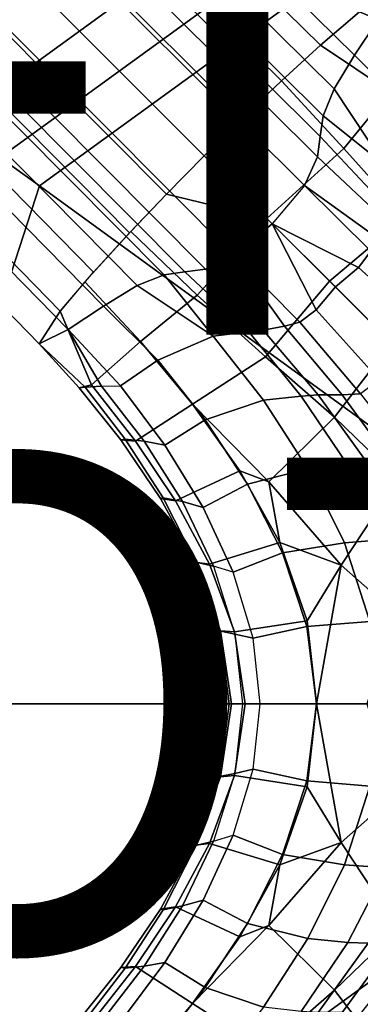
# Model space of a CAD drawing. Units: inches. Extents: x -21 to 21, y -21 to 21.
# Drawn here: x -3 to -1.6, y -1.2 to 2.8 of the extents above; entities that cross this region are included whole.
import ezdxf

# ---------------------------------------------------------------- set-up
doc = ezdxf.new("R2010")
doc.units = ezdxf.units.IN
doc.header["$MEASUREMENT"] = 0
for name, color, linetype in [('TABLE-BASE', 6, 'Continuous'), ('TABLE-FINISH', 7, 'Continuous'), ('TABLE-OTHER', 7, 'Continuous'), ('TABLE-VEN', 6, 'Continuous')]:
    doc.layers.add(name, color=color, linetype=linetype)
doc.styles.get("Standard").update_dxf_attribs({"font": 'arial.ttf'})

msp = doc.modelspace()

# ---------------------------------------------------------------- linework, layer by layer
at = {"layer": 'TABLE-BASE'}
for points in [[(-4.293, 5.4903, 4.5869), (-4.2488, 5.6052, 4.7371), (-1.4625, 2.8977, 5.6833), (-1.5209, 2.7794, 5.5158)], [(-4.3823, 5.5278, 4.8545), (-4.5352, 5.4031, 4.9087), (-1.7546, 2.6766, 5.8821), (-1.5958, 2.8127, 5.8187)], [(-4.3773, 5.349, 4.4682), (-4.293, 5.4903, 4.5869), (-1.5209, 2.7794, 5.5158), (-1.6162, 2.6358, 5.3807)], [(-4.5352, 5.4031, 4.9087), (-4.687, 5.2684, 4.9408), (-1.9137, 2.5313, 5.9205), (-1.7546, 2.6766, 5.8821)], [(-4.4472, 5.2147, 4.3347), (-4.3773, 5.349, 4.4682), (-1.6162, 2.6358, 5.3807), (-1.6994, 2.4994, 5.2316)], [(-4.687, 5.2684, 4.9408), (-4.8365, 5.1278, 4.9573), (-2.0714, 2.3809, 5.9409), (-1.9137, 2.5313, 5.9205)], [(-4.4784, 5.1049, 4.1695), (-4.4472, 5.2147, 4.3347), (-1.6994, 2.4994, 5.2316), (-1.7437, 2.3895, 5.0484)], [(-4.8365, 5.1278, 4.9573), (-4.9831, 4.9832, 4.9617), (-2.2271, 2.2271, 5.9465), (-2.0714, 2.3809, 5.9409)], [(-4.483, 5.0163, 3.9886), (-4.4784, 5.1049, 4.1695), (-1.7437, 2.3895, 5.0484), (-1.7558, 2.3054, 4.8467)], [(-4.4897, 4.9272, 3.8074), (-4.483, 5.0163, 3.9886), (-1.7558, 2.3054, 4.8467), (-1.7665, 2.2225, 4.6445)], [(-2.3808, 2.0714, 5.9409), (-2.2271, 2.2271, 5.9465), (-4.9831, 4.9832, 4.9617), (-5.1278, 4.8365, 4.9573)], [(-4.5384, 4.8089, 3.6515), (-4.4897, 4.9272, 3.8074), (-1.7665, 2.2225, 4.6445), (-1.8204, 2.1061, 4.4697)], [(-2.5312, 1.9137, 5.9205), (-2.3808, 2.0714, 5.9409), (-5.1278, 4.8365, 4.9573), (-5.2684, 4.6871, 4.9408)], [(-4.6602, 4.6602, 3.5909), (-4.5384, 4.8089, 3.6515), (-1.8204, 2.1061, 4.4697), (-1.9509, 1.9509, 4.4006)], [(-2.6766, 1.7546, 5.8821), (-2.5312, 1.9137, 5.9205), (-5.2684, 4.6871, 4.9408), (-5.403, 4.5352, 4.9087)], [(-1.9509, 1.9509, 4.4006), (-2.1061, 1.8204, 4.4697), (-4.8089, 4.5384, 3.6515), (-4.6602, 4.6602, 3.5909)], [(-3.9396, 2.8623, 14.7399), (-1.5048, 4.6313, 14.7399), (-1.2409, 3.8192, 14.7399), (-3.2488, 2.3604, 14.7399)], [(-2.8127, 1.5959, 5.8187), (-2.6766, 1.7546, 5.8821), (-5.403, 4.5352, 4.9087), (-5.5278, 4.3824, 4.8545)], [(-2.1061, 1.8204, 4.4697), (-2.2225, 1.7665, 4.6445), (-4.9272, 4.4897, 3.8074), (-4.8089, 4.5384, 3.6515)], [(-2.3054, 1.7558, 4.8467), (-2.3895, 1.7437, 5.0484), (-5.1048, 4.4784, 4.1695), (-5.0162, 4.483, 3.9886)], [(-2.2225, 1.7665, 4.6445), (-2.3054, 1.7558, 4.8467), (-5.0162, 4.483, 3.9886), (-4.9272, 4.4897, 3.8074)], [(-2.4994, 1.6994, 5.2316), (-2.6358, 1.6162, 5.3807), (-5.349, 4.3773, 4.4682), (-5.2147, 4.4472, 4.3347)], [(-2.3895, 1.7437, 5.0484), (-2.4994, 1.6994, 5.2316), (-5.2147, 4.4472, 4.3347), (-5.1048, 4.4784, 4.1695)], [(-2.8976, 1.4625, 5.6833), (-2.8127, 1.5959, 5.8187), (-5.5278, 4.3824, 4.8545), (-5.6052, 4.2488, 4.7371)], [(-2.6358, 1.6162, 5.3807), (-2.7794, 1.5209, 5.5158), (-5.4902, 4.293, 4.5869), (-5.349, 4.3773, 4.4682)], [(-2.7794, 1.5209, 5.5158), (-2.8976, 1.4625, 5.6833), (-5.6052, 4.2488, 4.7371), (-5.4902, 4.293, 4.5869)], [(-3.2488, 2.3604, 14.7399), (-1.2409, 3.8192, 14.7399), (-1.1674, 3.5929, 14.6898), (-3.0563, 2.2205, 14.6898)], [(-3.0563, 2.2205, 14.6898), (-1.1674, 3.5929, 14.6898), (-1.1063, 3.4049, 14.5481), (-2.8964, 2.1044, 14.5481)], [(-2.8964, 2.1044, 14.5481), (-1.1063, 3.4049, 14.5481), (-0.4841, 1.49, 12.3486), (-1.2675, 0.9209, 12.3486)], [(-1.5958, 2.8127, 5.8187), (-1.2955, 2.6849, 5.8273), (-1.2844, 2.7347, 5.7586), (-1.4625, 2.8977, 5.6833)], [(-1.4724, 2.4866, 5.951), (-1.2955, 2.6849, 5.8273), (-1.5958, 2.8127, 5.8187), (-1.7546, 2.6766, 5.8821)], [(-1.2922, 2.5681, 5.584), (-1.3964, 2.4157, 5.4394), (-1.6162, 2.6358, 5.3807), (-1.5209, 2.7794, 5.5158)], [(-1.6601, 2.256, 6.018), (-1.4724, 2.4866, 5.951), (-1.7546, 2.6766, 5.8821), (-1.9137, 2.5313, 5.9205)], [(-1.3964, 2.4157, 5.4394), (-1.4941, 2.1904, 5.17), (-1.6994, 2.4994, 5.2316), (-1.6162, 2.6358, 5.3807)], [(-1.9724, 1.9724, 6.0365), (-1.6601, 2.256, 6.018), (-1.9137, 2.5313, 5.9205), (-2.0714, 2.3809, 5.9409)], [(-1.4941, 2.1904, 5.17), (-1.4941, 2.1904, 5.17), (-1.7437, 2.3895, 5.0484), (-1.6994, 2.4994, 5.2316)], [(-1.4097, 1.9781, 6.1151), (-1.2178, 2.2745, 6.0304), (-1.4724, 2.4866, 5.951), (-1.6601, 2.256, 6.018)], [(-2.0714, 2.3809, 5.9409), (-2.0714, 2.3809, 5.9409), (-2.2271, 2.2271, 5.9465), (-1.9724, 1.9724, 6.0365)], [(-1.4941, 2.1904, 5.17), (-1.5119, 2.0459, 4.8473), (-1.7558, 2.3054, 4.8467), (-1.7437, 2.3895, 5.0484)], [(-1.5119, 2.0459, 4.8473), (-1.518, 1.9883, 4.7155), (-1.7665, 2.2225, 4.6445), (-1.7558, 2.3054, 4.8467)], [(-1.718, 1.718, 6.1285), (-1.4097, 1.9781, 6.1151), (-1.6601, 2.256, 6.018), (-1.9724, 1.9724, 6.0365)], [(-3.7778, 0, 14.6898), (-3.0563, 2.2205, 14.6898), (-2.8964, 2.1044, 14.5481), (-3.5801, 0, 14.5481)], [(-2.2271, 2.2271, 5.9465), (-2.2271, 2.2271, 5.9465), (-2.3808, 2.0714, 5.9409), (-1.9724, 1.9724, 6.0365)], [(-1.518, 1.9883, 4.7155), (-1.534, 1.9006, 4.5801), (-1.8204, 2.1061, 4.4697), (-1.7665, 2.2225, 4.6445)], [(-3.5801, 0, 14.5481), (-2.8964, 2.1044, 14.5481), (-1.2675, 0.9209, 12.3486), (-1.5667, 0, 12.3486)], [(-1.8204, 2.1061, 4.4697), (-1.9509, 1.9509, 4.4006), (-1.601, 1.7728, 4.4826), (-1.5505, 1.8392, 4.5266)], [(-1.8204, 2.1061, 4.4697), (-1.8204, 2.1061, 4.4697), (-1.534, 1.9006, 4.5801), (-1.5505, 1.8392, 4.5266)], [(-2.3808, 2.0714, 5.9409), (-2.5254, 1.9199, 5.9216), (-2.256, 1.6602, 6.018), (-1.9724, 1.9724, 6.0365)], [(-1.9724, 1.9724, 6.0365), (-2.256, 1.6602, 6.018), (-1.9781, 1.4097, 6.1151), (-1.718, 1.718, 6.1285)], [(-1.4658, 1.4658, 6.2317), (-1.1646, 1.6982, 6.2196), (-1.4097, 1.9781, 6.1151), (-1.718, 1.718, 6.1285)], [(-2.1061, 1.8204, 4.4697), (-1.9509, 1.9509, 4.4006), (-1.7728, 1.601, 4.4826), (-1.8392, 1.5506, 4.5266)], [(-1.9509, 1.9509, 4.4006), (-1.9509, 1.9509, 4.4006), (-1.694, 1.6941, 4.4621), (-1.7728, 1.601, 4.4826)], [(-1.9509, 1.9509, 4.4006), (-1.9509, 1.9509, 4.4006), (-1.694, 1.6941, 4.4621), (-1.601, 1.7728, 4.4826)], [(-2.5254, 1.9199, 5.9216), (-2.7117, 1.7148, 5.8691), (-2.4865, 1.4725, 5.951), (-2.256, 1.6602, 6.018)], [(-2.2225, 1.7665, 4.6445), (-2.1061, 1.8204, 4.4697), (-1.9005, 1.534, 4.5801), (-1.9883, 1.518, 4.7155)], [(-2.1061, 1.8204, 4.4697), (-2.1061, 1.8204, 4.4697), (-1.8392, 1.5506, 4.5266), (-1.9005, 1.534, 4.5801)], [(-1.5505, 1.8392, 4.5266), (-1.601, 1.7728, 4.4826), (-1.3169, 1.517, 4.5133), (-1.2595, 1.5921, 4.5587)], [(-2.3054, 1.7558, 4.8467), (-2.2225, 1.7665, 4.6445), (-1.9883, 1.518, 4.7155), (-2.0459, 1.5119, 4.8473)], [(-1.601, 1.7728, 4.4826), (-1.694, 1.6941, 4.4621), (-1.4345, 1.4345, 4.4943), (-1.3169, 1.517, 4.5133)], [(-2.3895, 1.7437, 5.0484), (-2.3895, 1.7437, 5.0484), (-2.1903, 1.4942, 5.17), (-2.4994, 1.6994, 5.2316)], [(-2.3895, 1.7437, 5.0484), (-2.3054, 1.7558, 4.8467), (-2.0459, 1.5119, 4.8473), (-2.1903, 1.4942, 5.17)], [(-2.7117, 1.7148, 5.8691), (-2.8127, 1.5959, 5.8187), (-2.6849, 1.2955, 5.8273), (-2.4865, 1.4725, 5.951)], [(-2.6358, 1.6162, 5.3807), (-2.4994, 1.6994, 5.2316), (-2.1903, 1.4942, 5.17), (-2.4157, 1.3964, 5.4394)], [(-1.718, 1.718, 6.1285), (-1.9781, 1.4097, 6.1151), (-1.6982, 1.1646, 6.2196), (-1.4658, 1.4658, 6.2317)], [(-1.7728, 1.601, 4.4826), (-1.694, 1.6941, 4.4621), (-1.4345, 1.4345, 4.4943), (-1.517, 1.317, 4.5133)], [(-2.256, 1.6602, 6.018), (-2.4865, 1.4725, 5.951), (-2.2745, 1.2178, 6.0304), (-1.9781, 1.4097, 6.1151)], [(-2.7794, 1.5209, 5.5158), (-2.6358, 1.6162, 5.3807), (-2.4157, 1.3964, 5.4394), (-2.568, 1.2923, 5.584)], [(-1.8392, 1.5506, 4.5266), (-1.7728, 1.601, 4.4826), (-1.517, 1.317, 4.5133), (-1.592, 1.2595, 4.5587)], [(-2.8976, 1.4625, 5.6833), (-2.7347, 1.2844, 5.7586), (-2.6849, 1.2955, 5.8273), (-2.8127, 1.5959, 5.8187)], [(-2.7794, 1.5209, 5.5158), (-2.6441, 1.2909, 5.6255), (-2.7115, 1.2862, 5.6793), (-2.8976, 1.4625, 5.6833)], [(-2.7794, 1.5209, 5.5158), (-2.6441, 1.2909, 5.6255), (-2.7794, 1.5209, 5.5158), (-2.568, 1.2923, 5.584)], [(-1.9883, 1.518, 4.7155), (-1.9005, 1.534, 4.5801), (-1.6674, 1.2553, 4.6174), (-1.7636, 1.2555, 4.7647)], [(-1.9005, 1.534, 4.5801), (-1.8392, 1.5506, 4.5266), (-1.592, 1.2595, 4.5587), (-1.6674, 1.2553, 4.6174)], [(-2.4157, 1.3964, 5.4394), (-2.1903, 1.4942, 5.17), (-1.9865, 1.2337, 5.2385), (-2.2229, 1.1533, 5.501)], [(-2.1903, 1.4942, 5.17), (-2.0459, 1.5119, 4.8473), (-1.8335, 1.2504, 4.9236), (-1.9865, 1.2337, 5.2385)], [(-2.0459, 1.5119, 4.8473), (-1.9883, 1.518, 4.7155), (-1.7636, 1.2555, 4.7647), (-1.8335, 1.2504, 4.9236)], [(-2.8976, 1.4625, 5.6833), (-2.7347, 1.2844, 5.7586), (-2.8976, 1.4625, 5.6833), (-2.7115, 1.2862, 5.6793)], [(-2.7115, 1.2862, 5.6793), (-2.7115, 1.2862, 5.6793), (-2.7347, 1.2844, 5.7586), (-2.8976, 1.4625, 5.6833)], [(-2.4865, 1.4725, 5.951), (-2.6849, 1.2955, 5.8273), (-2.5061, 1.0675, 5.8879), (-2.2745, 1.2178, 6.0304)], [(-1.4658, 1.4658, 6.2317), (-1.6982, 1.1646, 6.2196), (-1.4386, 0.9145, 6.3575), (-1.2215, 1.2215, 6.3669)], [(-1.9781, 1.4097, 6.1151), (-2.2745, 1.2178, 6.0304), (-1.9644, 0.9019, 6.1509), (-1.6982, 1.1646, 6.2196)], [(-2.568, 1.2923, 5.584), (-2.4157, 1.3964, 5.4394), (-2.2229, 1.1533, 5.501), (-2.3866, 1.051, 5.6467)], [(-2.7347, 1.2844, 5.7586), (-2.5661, 1.072, 5.8177), (-2.5061, 1.0675, 5.8879), (-2.6849, 1.2955, 5.8273)], [(-2.7115, 1.2862, 5.6793), (-2.5485, 1.0753, 5.733), (-2.5661, 1.072, 5.8177), (-2.7347, 1.2844, 5.7586)], [(-2.6441, 1.2909, 5.6255), (-2.4711, 1.0668, 5.6826), (-2.5485, 1.0753, 5.733), (-2.7115, 1.2862, 5.6793)], [(-2.568, 1.2923, 5.584), (-2.3866, 1.051, 5.6467), (-2.4711, 1.0668, 5.6826), (-2.6441, 1.2909, 5.6255)], [(-1.9865, 1.2337, 5.2385), (-1.8335, 1.2504, 4.9236), (-1.6436, 0.97, 4.9915), (-1.8061, 0.9542, 5.2967)], [(-1.8335, 1.2504, 4.9236), (-1.7636, 1.2555, 4.7647), (-1.5605, 0.9737, 4.7992), (-1.6436, 0.97, 4.9915)], [(-1.7636, 1.2555, 4.7647), (-1.6674, 1.2553, 4.6174), (-1.4515, 0.9608, 4.6286), (-1.5605, 0.9737, 4.7992)], [(-1.6674, 1.2553, 4.6174), (-1.592, 1.2595, 4.5587), (-1.3565, 0.9572, 4.5609), (-1.4515, 0.9608, 4.6286)], [(-2.2745, 1.2178, 6.0304), (-2.5061, 1.0675, 5.8879), (-2.344, 0.8253, 5.9398), (-2.0819, 0.947, 6.1053)], [(-2.2745, 1.2178, 6.0304), (-2.0819, 0.947, 6.1053), (-1.9644, 0.9019, 6.1509)], [(-2.2229, 1.1533, 5.501), (-1.9865, 1.2337, 5.2385), (-1.8061, 0.9542, 5.2967), (-2.0511, 0.8927, 5.5516)], [(-1.6982, 1.1646, 6.2196), (-1.9644, 0.9019, 6.1509), (-1.6714, 0.5634, 6.3273), (-1.4386, 0.9145, 6.3575)], [(-2.3866, 1.051, 5.6467), (-2.2229, 1.1533, 5.501), (-2.0511, 0.8927, 5.5516), (-2.2316, 0.7978, 5.6973)], [(-2.5485, 1.0753, 5.733), (-2.394, 0.8372, 5.783), (-2.4055, 0.8346, 5.8693), (-2.5661, 1.072, 5.8177)], [(-2.5661, 1.072, 5.8177), (-2.4055, 0.8346, 5.8693), (-2.344, 0.8253, 5.9398), (-2.5061, 1.0675, 5.8879)], [(-2.4711, 1.0668, 5.6826), (-2.316, 0.8215, 5.7329), (-2.394, 0.8372, 5.783), (-2.5485, 1.0753, 5.733)], [(-2.3866, 1.051, 5.6467), (-2.2316, 0.7978, 5.6973), (-2.316, 0.8215, 5.7329), (-2.4711, 1.0668, 5.6826)], [(-1.8061, 0.9542, 5.2967), (-1.6436, 0.97, 4.9915), (-1.4868, 0.6675, 5.0474), (-1.6575, 0.6544, 5.3422)], [(-1.6436, 0.97, 4.9915), (-1.5605, 0.9737, 4.7992), (-1.3909, 0.6694, 4.8163), (-1.4868, 0.6675, 5.0474)], [(-2.0819, 0.947, 6.1053), (-2.344, 0.8253, 5.9398), (-2.2052, 0.5676, 5.983), (-1.9201, 0.6549, 6.1721)], [(-1.9644, 0.9019, 6.1509), (-2.0819, 0.947, 6.1053), (-1.9201, 0.6549, 6.1721), (-1.9644, 0.9019, 6.1509)], [(-2.0511, 0.8927, 5.5516), (-1.8061, 0.9542, 5.2967), (-1.6575, 0.6544, 5.3422), (-1.909, 0.6127, 5.5884)], [(-2.2316, 0.7978, 5.6973), (-2.0511, 0.8927, 5.5516), (-1.909, 0.6127, 5.5884), (-2.1093, 0.5343, 5.7326)], [(-1.9644, 0.9019, 6.1509), (-1.9201, 0.6549, 6.1721), (-1.6714, 0.5634, 6.3273)], [(-1.4386, 0.9145, 6.3575), (-1.6714, 0.5634, 6.3273), (-1.3787, 0.3049, 6.5387), (-1.2425, 0.6663, 6.5761)], [(-2.394, 0.8372, 5.783), (-2.2612, 0.5758, 5.8271), (-2.2643, 0.5751, 5.9134), (-2.4055, 0.8346, 5.8693)], [(-2.4055, 0.8346, 5.8693), (-2.2643, 0.5751, 5.9134), (-2.2052, 0.5676, 5.983), (-2.344, 0.8253, 5.9398)], [(-2.316, 0.8215, 5.7329), (-2.1894, 0.5585, 5.7723), (-2.2612, 0.5758, 5.8271), (-2.394, 0.8372, 5.783)], [(-2.2316, 0.7978, 5.6973), (-2.1093, 0.5343, 5.7326), (-2.1894, 0.5585, 5.7723), (-2.316, 0.8215, 5.7329)], [(-1.9201, 0.6549, 6.1721), (-2.2052, 0.5676, 5.983), (-2.1042, 0.2916, 6.0153), (-1.8091, 0.3372, 6.2223)], [(-1.6714, 0.5634, 6.3273), (-1.9201, 0.6549, 6.1721), (-1.8091, 0.3372, 6.2223), (-1.6714, 0.5634, 6.3273)], [(-1.909, 0.6127, 5.5884), (-1.6575, 0.6544, 5.3422), (-1.5539, 0.3346, 5.3721), (-1.8097, 0.3134, 5.6082)], [(-1.6575, 0.6544, 5.3422), (-1.4868, 0.6675, 5.0474), (-1.3786, 0.3421, 5.0859), (-1.5539, 0.3346, 5.3721)], [(-2.1093, 0.5343, 5.7326), (-1.909, 0.6127, 5.5884), (-1.8097, 0.3134, 5.6082), (-2.0279, 0.2665, 5.7504)], [(-2.2612, 0.5758, 5.8271), (-2.1646, 0.2958, 5.8604), (-2.1606, 0.2967, 5.946), (-2.2643, 0.5751, 5.9134)], [(-2.2643, 0.5751, 5.9134), (-2.1606, 0.2967, 5.946), (-2.1042, 0.2916, 6.0153), (-2.2052, 0.5676, 5.983)], [(-2.1894, 0.5585, 5.7723), (-2.1025, 0.2834, 5.7975), (-2.1646, 0.2958, 5.8604), (-2.2612, 0.5758, 5.8271)], [(-1.6714, 0.5634, 6.3273), (-1.8091, 0.3372, 6.2223), (-1.7716, 0, 6.2418)], [(-1.6714, 0.5634, 6.3273), (-1.7716, 0, 6.2418), (-1.4273, 0, 6.5046), (-1.3787, 0.3049, 6.5387)], [(-2.1894, 0.5585, 5.7723), (-2.1025, 0.2834, 5.7975), (-2.0279, 0.2665, 5.7504), (-2.1093, 0.5343, 5.7326)], [(-1.8091, 0.3372, 6.2223), (-2.1042, 0.2916, 6.0153), (-2.0614, 0, 6.0311), (-1.7716, 0, 6.2418)], [(-1.8097, 0.3134, 5.6082), (-1.5539, 0.3346, 5.3721), (-1.5142, 0, 5.3828), (-1.7716, 0, 5.6119)], [(-2.1646, 0.2958, 5.8604), (-2.1265, 0, 5.8761), (-2.1164, 0, 5.9615), (-2.1606, 0.2967, 5.946)], [(-2.1025, 0.2834, 5.7975), (-2.0718, 0, 5.8071), (-2.1265, 0, 5.8761), (-2.1646, 0.2958, 5.8604)], [(-2.1606, 0.2967, 5.946), (-2.1164, 0, 5.9615), (-2.0614, 0, 6.0311), (-2.1042, 0.2916, 6.0153)], [(-2.1025, 0.2834, 5.7975), (-2.0718, 0, 5.8071), (-1.9999, 0, 5.7547), (-2.0279, 0.2665, 5.7504)], [(-2.0279, 0.2665, 5.7504), (-1.8097, 0.3134, 5.6082), (-1.7716, 0, 5.6119), (-1.9999, 0, 5.7547)], [(-3.0563, -2.2205, 14.6898), (-3.7778, 0, 14.6898), (-3.5801, 0, 14.5481), (-2.8964, -2.1044, 14.5481)], [(-2.8964, -2.1044, 14.5481), (-3.5801, 0, 14.5481), (-1.5667, 0, 12.3486), (-1.2675, -0.9209, 12.3486)], [(-2.1606, -0.2967, 5.946), (-2.1164, 0, 5.9615), (-2.1265, 0, 5.8761), (-2.1646, -0.2958, 5.8604)], [(-2.1646, -0.2958, 5.8604), (-2.1265, 0, 5.8761), (-2.0718, 0, 5.8071), (-2.1025, -0.2834, 5.7975)], [(-2.1042, -0.2916, 6.0153), (-2.0614, 0, 6.0311), (-2.1164, 0, 5.9615), (-2.1606, -0.2967, 5.946)], [(-1.7716, 0, 6.2418), (-2.0614, 0, 6.0311), (-2.1042, -0.2916, 6.0153), (-1.8091, -0.3372, 6.2223)], [(-2.0279, -0.2665, 5.7504), (-1.9999, 0, 5.7547), (-2.0718, 0, 5.8071), (-2.1025, -0.2834, 5.7975)], [(-1.9999, 0, 5.7547), (-1.7716, 0, 5.6119), (-1.8097, -0.3134, 5.6082), (-2.0279, -0.2665, 5.7504)], [(-1.7716, 0, 6.2418), (-1.7716, 0, 6.2418), (-1.8091, -0.3372, 6.2223), (-1.6714, -0.5634, 6.3273)], [(-1.3787, -0.3049, 6.5387), (-1.4273, 0, 6.5046), (-1.7716, 0, 6.2418), (-1.6714, -0.5634, 6.3273)], [(-1.7716, 0, 5.6119), (-1.5142, 0, 5.3828), (-1.5539, -0.3346, 5.3721), (-1.8097, -0.3134, 5.6082)], [(-2.1093, -0.5343, 5.7326), (-2.0279, -0.2665, 5.7504), (-2.1025, -0.2834, 5.7975), (-2.1894, -0.5585, 5.7723)], [(-2.0279, -0.2665, 5.7504), (-1.8097, -0.3134, 5.6082), (-1.909, -0.6127, 5.5884), (-2.1093, -0.5343, 5.7326)], [(-2.2052, -0.5676, 5.983), (-2.1042, -0.2916, 6.0153), (-2.1606, -0.2967, 5.946), (-2.2643, -0.5751, 5.9134)], [(-2.2643, -0.5751, 5.9134), (-2.1606, -0.2967, 5.946), (-2.1646, -0.2958, 5.8604), (-2.2612, -0.5758, 5.8271)], [(-2.2612, -0.5758, 5.8271), (-2.1646, -0.2958, 5.8604), (-2.1025, -0.2834, 5.7975), (-2.1894, -0.5585, 5.7723)], [(-1.8091, -0.3372, 6.2223), (-2.1042, -0.2916, 6.0153), (-2.2052, -0.5676, 5.983), (-1.9201, -0.6549, 6.1721)], [(-1.8097, -0.3134, 5.6082), (-1.5539, -0.3346, 5.3721), (-1.6575, -0.6544, 5.3422), (-1.909, -0.6127, 5.5884)], [(-1.2425, -0.6663, 6.5761), (-1.3787, -0.3049, 6.5387), (-1.6714, -0.5634, 6.3273), (-1.4386, -0.9145, 6.3575)], [(-1.6714, -0.5634, 6.3273), (-1.8091, -0.3372, 6.2223), (-1.9201, -0.6549, 6.1721), (-1.6714, -0.5634, 6.3273)], [(-1.5539, -0.3346, 5.3721), (-1.3786, -0.3421, 5.0859), (-1.4868, -0.6675, 5.0474), (-1.6575, -0.6544, 5.3422)], [(-2.394, -0.8372, 5.783), (-2.2612, -0.5758, 5.8271), (-2.1894, -0.5585, 5.7723), (-2.316, -0.8215, 5.7329)], [(-2.316, -0.8215, 5.7329), (-2.1894, -0.5585, 5.7723), (-2.1093, -0.5343, 5.7326), (-2.2316, -0.7978, 5.6973)], [(-2.1093, -0.5343, 5.7326), (-1.909, -0.6127, 5.5884), (-2.0511, -0.8927, 5.5516), (-2.2316, -0.7978, 5.6973)], [(-2.344, -0.8253, 5.9398), (-2.2052, -0.5676, 5.983), (-2.2643, -0.5751, 5.9134), (-2.4055, -0.8346, 5.8693)], [(-2.4055, -0.8346, 5.8693), (-2.2643, -0.5751, 5.9134), (-2.2612, -0.5758, 5.8271), (-2.394, -0.8372, 5.783)], [(-1.9201, -0.6549, 6.1721), (-2.2052, -0.5676, 5.983), (-2.344, -0.8253, 5.9398), (-2.0819, -0.947, 6.1053)], [(-1.4386, -0.9145, 6.3575), (-1.6714, -0.5634, 6.3273), (-1.9644, -0.9019, 6.1509), (-1.6982, -1.1646, 6.2196)], [(-1.6714, -0.5634, 6.3273), (-1.6714, -0.5634, 6.3273), (-1.9201, -0.6549, 6.1721), (-1.9644, -0.9019, 6.1509)], [(-1.909, -0.6127, 5.5884), (-1.6575, -0.6544, 5.3422), (-1.8061, -0.9542, 5.2967), (-2.0511, -0.8927, 5.5516)], [(-1.9644, -0.9019, 6.1509), (-1.9201, -0.6549, 6.1721), (-2.0819, -0.947, 6.1053), (-1.9644, -0.9019, 6.1509)], [(-1.6575, -0.6544, 5.3422), (-1.4868, -0.6675, 5.0474), (-1.6436, -0.97, 4.9915), (-1.8061, -0.9542, 5.2967)], [(-1.4868, -0.6675, 5.0474), (-1.3909, -0.6694, 4.8163), (-1.5605, -0.9737, 4.7992), (-1.6436, -0.97, 4.9915)], [(-2.4711, -1.0668, 5.6826), (-2.316, -0.8215, 5.7329), (-2.2316, -0.7978, 5.6973), (-2.3866, -1.051, 5.6467)], [(-2.2316, -0.7978, 5.6973), (-2.0511, -0.8927, 5.5516), (-2.2229, -1.1533, 5.501), (-2.3866, -1.051, 5.6467)], [(-2.5061, -1.0675, 5.8879), (-2.344, -0.8253, 5.9398), (-2.4055, -0.8346, 5.8693), (-2.5661, -1.072, 5.8177)], [(-2.5661, -1.072, 5.8177), (-2.4055, -0.8346, 5.8693), (-2.394, -0.8372, 5.783), (-2.5485, -1.0753, 5.733)], [(-2.5485, -1.0753, 5.733), (-2.394, -0.8372, 5.783), (-2.316, -0.8215, 5.7329), (-2.4711, -1.0668, 5.6826)], [(-2.0819, -0.947, 6.1053), (-2.344, -0.8253, 5.9398), (-2.5061, -1.0675, 5.8879), (-2.2745, -1.2178, 6.0304)], [(-1.6982, -1.1646, 6.2196), (-1.9644, -0.9019, 6.1509), (-2.2745, -1.2178, 6.0304), (-1.9781, -1.4097, 6.1151)], [(-1.9644, -0.9019, 6.1509), (-1.9644, -0.9019, 6.1509), (-2.0819, -0.947, 6.1053), (-2.2745, -1.2178, 6.0304)], [(-2.0511, -0.8927, 5.5516), (-1.8061, -0.9542, 5.2967), (-1.9865, -1.2337, 5.2385), (-2.2229, -1.1533, 5.501)], [(-1.2215, -1.2215, 6.3669), (-1.4386, -0.9145, 6.3575), (-1.6982, -1.1646, 6.2196), (-1.4658, -1.4658, 6.2317)], [(-1.1063, -3.4049, 14.5481), (-2.8964, -2.1044, 14.5481), (-1.2675, -0.9209, 12.3486), (-0.4841, -1.49, 12.3486)], [(-1.8061, -0.9542, 5.2967), (-1.6436, -0.97, 4.9915), (-1.8335, -1.2504, 4.9236), (-1.9865, -1.2337, 5.2385)], [(-1.4515, -0.9608, 4.6286), (-1.3565, -0.9572, 4.5609), (-1.592, -1.2595, 4.5587), (-1.6674, -1.2553, 4.6174)], [(-1.6436, -0.97, 4.9915), (-1.5605, -0.9737, 4.7992), (-1.7636, -1.2555, 4.7647), (-1.8335, -1.2504, 4.9236)], [(-1.5605, -0.9737, 4.7992), (-1.4515, -0.9608, 4.6286), (-1.6674, -1.2553, 4.6174), (-1.7636, -1.2555, 4.7647)], [(-2.6849, -1.2955, 5.8273), (-2.5061, -1.0675, 5.8879), (-2.5661, -1.072, 5.8177), (-2.7347, -1.2844, 5.7586)], [(-2.7347, -1.2844, 5.7586), (-2.5661, -1.072, 5.8177), (-2.5485, -1.0753, 5.733), (-2.7115, -1.2862, 5.6793)], [(-2.7115, -1.2862, 5.6793), (-2.5485, -1.0753, 5.733), (-2.4711, -1.0668, 5.6826), (-2.6441, -1.2909, 5.6255)], [(-2.2745, -1.2178, 6.0304), (-2.5061, -1.0675, 5.8879), (-2.6849, -1.2955, 5.8273), (-2.4865, -1.4725, 5.951)], [(-2.6441, -1.2909, 5.6255), (-2.4711, -1.0668, 5.6826), (-2.3866, -1.051, 5.6467), (-2.568, -1.2923, 5.584)], [(-2.3866, -1.051, 5.6467), (-2.2229, -1.1533, 5.501), (-2.4157, -1.3964, 5.4394), (-2.568, -1.2923, 5.584)], [(-2.2229, -1.1533, 5.501), (-1.9865, -1.2337, 5.2385), (-2.1903, -1.4942, 5.17), (-2.4157, -1.3964, 5.4394)], [(-1.4658, -1.4658, 6.2317), (-1.6982, -1.1646, 6.2196), (-1.9781, -1.4097, 6.1151), (-1.718, -1.718, 6.1285)], [(-1.9781, -1.4097, 6.1151), (-2.2745, -1.2178, 6.0304), (-2.4865, -1.4725, 5.951), (-2.256, -1.6602, 6.018)]]:
    msp.add_3dface(points, dxfattribs=at)
at = {"layer": 'TABLE-BASE', "invisible_edges": 5}
for points in [[(-5, 0, 15.0154), (5, 0, 15.0154), (4.0451, 2.9389, 15.0154), (-4.0451, 2.9389, 15.0154)], [(-5, 0, 15.0154), (5, 0, 15.0154), (4.0451, -2.9389, 15.0154), (-4.0451, -2.9389, 15.0154)]]:
    msp.add_3dface(points, dxfattribs=at)
at = {"layer": 'TABLE-VEN', "invisible_edges": 5}
for points in [[(-20.5965, 4.0969, 16.0204), (20.5965, 4.0969, 16.0204), (21, 0, 16.0204), (-21, 0, 16.0204)], [(-17.4678, 3.4746, 15.0204), (17.4678, 3.4746, 15.0204), (17.81, 0, 15.0204), (-17.81, 0, 15.0204)], [(-21, 0, 16.0204), (21, 0, 16.0204), (20.5965, -4.0969, 16.0204), (-20.5965, -4.0969, 16.0204)], [(-17.81, 0, 15.0204), (17.81, 0, 15.0204), (17.4678, -3.4746, 15.0204), (-17.4678, -3.4746, 15.0204)]]:
    msp.add_3dface(points, dxfattribs=at)

# ---------------------------------------------------------------- texts
at = {"layer": 'TABLE-FINISH'}
msp.add_attdef('FINISH', (-4, 1.5), '', height=2, dxfattribs=at)
at = {"layer": 'TABLE-OTHER'}
msp.add_attdef('OTHER', (-4, -1), '', height=2, dxfattribs=at)

doc.saveas('drawing.dxf')
